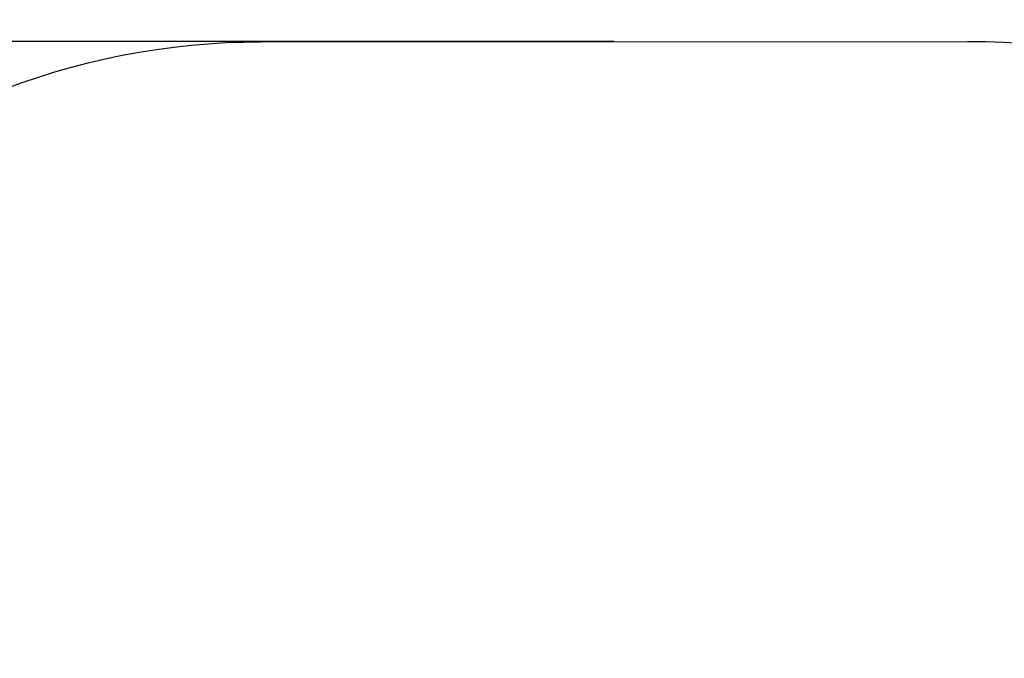
# Model space of a CAD drawing. Units: millimetres. Extents: x -545 to 10783, y -11752 to 6601.
# Drawn here: x 5301 to 7344, y -2859 to -1533 of the extents above; entities that cross this region are included whole.
import ezdxf

# ---------------------------------------------------------------- set-up
doc = ezdxf.new("R2010")
doc.units = ezdxf.units.MM
doc.layers.add('Зона б', color=5, linetype='Continuous')
doc.layers.add('размер', color=92, linetype='Continuous', lineweight=15)
doc.styles.get("Standard").update_dxf_attribs({"font": 'txt.shx'})
doc.dimstyles.new('Размер М1.1', dxfattribs={"dimtxt": 300, "dimasz": 200, "dimexe": 1, "dimexo": 1, "dimgap": 50, "dimtad": 1, "dimdec": 0, "dimzin": 0, "dimtxsty": 'Standard', "dimcen": 2.5, "dimazin": 0, "dimtfac": 1, "dimtmove": 0, "dimatfit": 3, "dimfxl": 1, "dimtzin": 0, "dimarcsym": 0})

# ---------------------------------------------------------------- blocks, each defined once
blk = doc.blocks.new('*D8')
at = {"layer": 'Defpoints', "color": 0, "transparency": 16777216}
for p in [(10782.9, -131.5), (2285.7, -3620.7), (10782.9, -6079.5)]:
    blk.add_point(p, dxfattribs=at)
at = {"layer": 'размер', "color": 0, "lineweight": -2, "transparency": 16777216}
for p, q in [((2285.7, -3619.7), (2285.7, -130.5)), ((2485.7, -131.5), (10582.9, -131.5)), ((10782.9, -6078.5), (10782.9, -130.5))]:
    blk.add_line(p, q, dxfattribs=at)
at = {"layer": 'размер', "color": 0, "transparency": 16777216}
for points in [[(2485.7, -98.2), (2485.7, -164.9), (2285.7, -131.5)], [(10582.9, -98.2), (10582.9, -164.9), (10782.9, -131.5)]]:
    blk.add_solid(points, dxfattribs=at)
at = {"layer": 'размер', "color": 0, "transparency": 16777216, "insert": (6534.3, 68.5), "char_height": 300, "attachment_point": 5}
blk.add_mtext('8500', dxfattribs=at)
blk = doc.blocks.new('*D9')
at = {"layer": 'Defpoints', "color": 0, "transparency": 16777216}
for p in [(9786.6, -895.6), (3285.7, -4010.9), (9786.6, -7038)]:
    blk.add_point(p, dxfattribs=at)
at = {"layer": 'размер', "color": 0, "lineweight": -2, "transparency": 16777216}
for p, q in [((3285.7, -4009.9), (3285.7, -894.6)), ((3485.7, -895.6), (9586.6, -895.6)), ((9786.6, -7037), (9786.6, -894.6))]:
    blk.add_line(p, q, dxfattribs=at)
at = {"layer": 'размер', "color": 0, "transparency": 16777216}
for points in [[(3485.7, -862.3), (3485.7, -928.9), (3285.7, -895.6)], [(9586.6, -862.3), (9586.6, -928.9), (9786.6, -895.6)]]:
    blk.add_solid(points, dxfattribs=at)
at = {"layer": 'размер', "color": 0, "transparency": 16777216, "insert": (6536.2, -695.6), "char_height": 300, "attachment_point": 5}
blk.add_mtext('6500', dxfattribs=at)
blk = doc.blocks.new('*D11')
at = {"layer": 'Defpoints', "color": 0, "transparency": 16777216}
for p in [(6535.2, -1578.7), (-148.5, -11751.7), (9399.8, -11751.7)]:
    blk.add_point(p, dxfattribs=at)
at = {"layer": 'размер', "color": 0, "lineweight": -2, "transparency": 16777216}
for p, q in [((6534.2, -1578.7), (-149.5, -1578.7)), ((-148.5, -1778.7), (-148.5, -11551.7)), ((9398.8, -11751.7), (-149.5, -11751.7))]:
    blk.add_line(p, q, dxfattribs=at)
at = {"layer": 'размер', "color": 0, "transparency": 16777216}
for points in [[(-181.8, -1778.7), (-115.1, -1778.7), (-148.5, -1578.7)], [(-181.8, -11551.7), (-115.1, -11551.7), (-148.5, -11751.7)]]:
    blk.add_solid(points, dxfattribs=at)
at = {"layer": 'размер', "color": 0, "transparency": 16777216, "insert": (-348.5, -6665.2), "char_height": 300, "attachment_point": 5, "rotation": 90}
blk.add_mtext('10100', dxfattribs=at)

msp = doc.modelspace()

# ---------------------------------------------------------------- linework, layer by layer
at = {"layer": 'Зона б'}
msp.add_lwpolyline([(2289.4, -5916.5), (2289.4, -2714.7, -0.414216), (3289.4, -1714.7), (4056.1, -1714.7, -0.197162), (4758.4, -2002.8, -0.194888), (5802.2, -1579.2), (7268.2, -1578.3, -0.414394), (8769.1, -3078.3), (8769.1, -3366.3), (8981, -3391.3, -0.064407), (9229.8, -3453.8), (9544.5, -3577.6, -0.067712), (9779.8, -3709.2), (10024.4, -3893.3, -0.068202), (10217.1, -4084.6), (10418.3, -4347.5, -0.068548)], format="xyb", dxfattribs=at)

# ---------------------------------------------------------------- dimensions: what is measured, and where the dimension line sits
at = {"layer": 'размер'}
for base, p1, p2, text, picture, middle in [((10782.9, -131.5), (2285.7, -3620.7), (10782.9, -6079.5), '8500', '*D8', (6534.3, 68.5)), ((9786.6, -895.6), (3285.7, -4010.9), (9786.6, -7038), '6500', '*D9', (6536.2, -695.6))]:
    dim = msp.add_linear_dim(base=base, p1=p1, p2=p2, text=text, dimstyle='Размер М1.1', dxfattribs=at)
    dim.commit()
    dim.dimension.update_dxf_attribs({"geometry": picture, "text_midpoint": middle})
dim = msp.add_linear_dim(base=(-148.5, -11751.7), p1=(6535.2, -1578.7), p2=(9399.8, -11751.7), angle=90, text='10100', dimstyle='Размер М1.1', dxfattribs=at)
dim.commit()
dim.dimension.update_dxf_attribs({"geometry": '*D11', "text_midpoint": (-348.5, -6665.2)})

doc.saveas('drawing.dxf')
